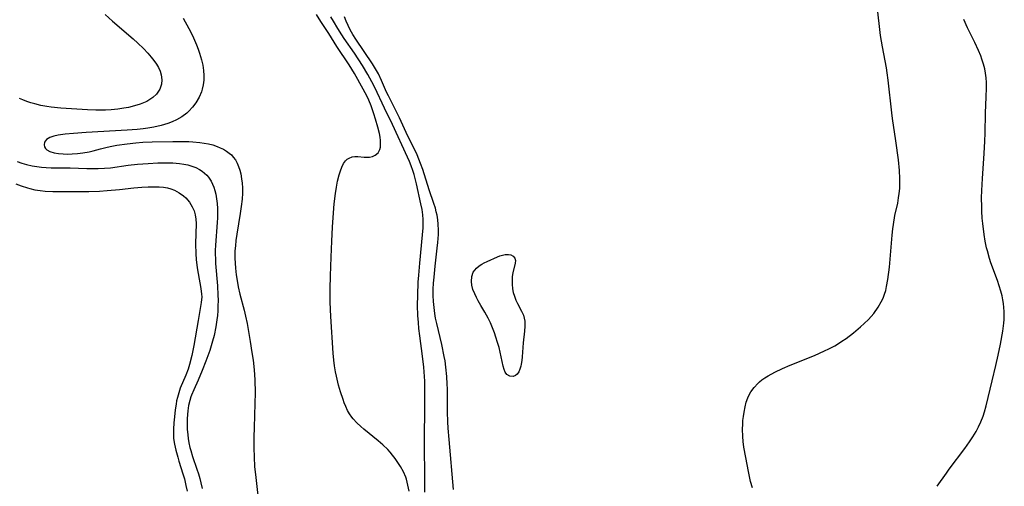
# Model space of a CAD drawing. Units: inches. Extents: x 2024335 to 2029737, y 183925 to 189395.
# Drawn here: x 2027474 to 2027620, y 184510 to 184579 of the extents above; entities that cross this region are included whole.
import ezdxf

# ---------------------------------------------------------------- set-up
doc = ezdxf.new("R2010")
doc.units = ezdxf.units.IN
doc.header["$MEASUREMENT"] = 0
doc.layers.add('c_23_T14S_R17E', color=154, linetype='Continuous')

msp = doc.modelspace()

# ---------------------------------------------------------------- linework, layer by layer
at = {"layer": 'c_23_T14S_R17E'}
for points, elevation in [([(2027610.44, 184509.88), (2027611.78, 184511.84), (2027612.18, 184512.4), (2027614.51, 184515.47), (2027615.22, 184516.48), (2027615.69, 184517.21), (2027616.17, 184518.01), (2027616.55, 184518.71), (2027616.89, 184519.43), (2027617.23, 184520.29), (2027617.43, 184520.92), (2027617.68, 184521.82), (2027618.54, 184525.5), (2027619.11, 184527.79), (2027619.47, 184529.3), (2027619.8, 184530.95), (2027620.14, 184532.88), (2027620.3, 184534.03), (2027620.34, 184534.6), (2027620.36, 184535.17), (2027620.35, 184535.77), (2027620.31, 184536.38), (2027620.24, 184536.97), (2027620.15, 184537.52), (2027620.04, 184538.07), (2027619.85, 184538.79), (2027619.61, 184539.57), (2027619.35, 184540.35), (2027618.39, 184542.97), (2027618.17, 184543.61), (2027617.85, 184544.74), (2027617.74, 184545.22), (2027617.55, 184546.17), (2027617.39, 184547.18), (2027617.18, 184548.79), (2027617.1, 184549.59), (2027617.04, 184550.62), (2027617.01, 184551.29), (2027617, 184552.62), (2027617.02, 184553.69), (2027617.11, 184555.5), (2027617.38, 184559.17), (2027617.48, 184560.99), (2027617.52, 184562.17), (2027617.57, 184565.17), (2027617.69, 184567.59), (2027617.73, 184568.86), (2027617.72, 184569.72), (2027617.68, 184570.4), (2027617.6, 184571.08), (2027617.47, 184571.74), (2027617.3, 184572.39), (2027617.05, 184573.17), (2027616.87, 184573.63), (2027616.54, 184574.42), (2027615.98, 184575.63), (2027614.93, 184577.81), (2027614.39, 184579.04)], 998), ([(2027500.92, 184534.46), (2027500.3, 184530.74), (2027499.99, 184529.25), (2027499.64, 184527.93), (2027499.42, 184527.25), (2027499.08, 184526.32), (2027498.28, 184524.4), (2027498.04, 184523.71), (2027497.84, 184523.01), (2027497.74, 184522.53), (2027497.65, 184522.05), (2027497.52, 184521.21), (2027497.4, 184520.19), (2027497.31, 184519.28), (2027497.25, 184518.35), (2027497.25, 184517.43), (2027497.29, 184516.95), (2027497.42, 184516.1), (2027497.61, 184515.25), (2027497.89, 184514.19), (2027498.07, 184513.59), (2027498.66, 184511.74), (2027498.88, 184510.98), (2027499.12, 184509.99), (2027499.28, 184509.18)], 994)]:
    msp.add_lwpolyline(points, dxfattribs=dict(at, elevation=elevation))
for points in [[(2027487.13, 184579.77, 992), (2027488.22, 184578.79, 992), (2027491.29, 184576.16, 992), (2027491.99, 184575.52, 992), (2027492.81, 184574.72, 992), (2027493.45, 184574.04, 992), (2027493.97, 184573.45, 992), (2027494.37, 184572.94, 992), (2027494.73, 184572.43, 992), (2027495.03, 184571.91, 992), (2027495.28, 184571.39, 992), (2027495.46, 184570.81, 992), (2027495.54, 184570.1, 992), (2027495.49, 184569.45, 992), (2027495.24, 184568.71, 992), (2027494.77, 184567.98, 992), (2027494.21, 184567.46, 992), (2027493.78, 184567.16, 992), (2027493.31, 184566.89, 992), (2027492.83, 184566.67, 992), (2027492.33, 184566.48, 992), (2027491.5, 184566.22, 992), (2027490.59, 184566, 992), (2027489.93, 184565.88, 992), (2027489, 184565.75, 992), (2027488.06, 184565.66, 992), (2027487.2, 184565.61, 992), (2027486.49, 184565.6, 992), (2027485.78, 184565.6, 992), (2027484.55, 184565.64, 992), (2027480.57, 184565.91, 992), (2027479.17, 184566.04, 992), (2027478.5, 184566.13, 992), (2027477.61, 184566.3, 992), (2027476.72, 184566.53, 992), (2027476.11, 184566.7, 992), (2027475.52, 184566.9, 992), (2027474.97, 184567.11, 992), (2027474.43, 184567.33, 992)], [(2027532.18, 184509.17, 990), (2027532.01, 184510.07, 990), (2027531.77, 184510.94, 990), (2027531.67, 184511.21, 990), (2027531.33, 184512.02, 990), (2027530.91, 184512.79, 990), (2027530.53, 184513.42, 990), (2027530.11, 184514.02, 990), (2027529.74, 184514.51, 990), (2027529.39, 184514.92, 990), (2027529.02, 184515.32, 990), (2027528.28, 184516.02, 990), (2027527.57, 184516.62, 990), (2027525.45, 184518.35, 990), (2027525.02, 184518.72, 990), (2027524.44, 184519.28, 990), (2027523.91, 184519.86, 990), (2027523.68, 184520.14, 990), (2027523.36, 184520.6, 990), (2027523.07, 184521.12, 990), (2027522.8, 184521.68, 990), (2027522.57, 184522.26, 990), (2027522.4, 184522.72, 990), (2027522.02, 184523.88, 990), (2027521.74, 184524.84, 990), (2027521.4, 184526.17, 990), (2027521.27, 184526.83, 990), (2027521.13, 184527.7, 990), (2027521.02, 184528.57, 990), (2027520.92, 184529.62, 990), (2027520.57, 184535.01, 990), (2027520.49, 184537.18, 990), (2027520.48, 184539.15, 990), (2027520.52, 184541.08, 990), (2027520.64, 184543.82, 990), (2027520.71, 184546.19, 990), (2027520.81, 184548.26, 990), (2027520.92, 184549.7, 990), (2027521.09, 184551.72, 990), (2027521.26, 184553.24, 990), (2027521.4, 184554.17, 990), (2027521.58, 184555.1, 990), (2027521.81, 184556.03, 990), (2027521.99, 184556.61, 990), (2027522.19, 184557.15, 990), (2027522.48, 184557.7, 990), (2027522.77, 184558.1, 990), (2027523.02, 184558.33, 990), (2027523.29, 184558.51, 990), (2027523.72, 184558.67, 990), (2027524.14, 184558.73, 990), (2027524.59, 184558.72, 990), (2027525.52, 184558.63, 990), (2027525.92, 184558.62, 990), (2027526.31, 184558.65, 990), (2027526.76, 184558.74, 990), (2027527.15, 184558.92, 990), (2027527.57, 184559.28, 990), (2027527.85, 184559.77, 990), (2027527.93, 184560.11, 990), (2027527.96, 184560.58, 990), (2027527.94, 184561.09, 990), (2027527.87, 184561.61, 990), (2027527.77, 184562.15, 990), (2027527.55, 184563.06, 990), (2027527.21, 184564.29, 990), (2027526.97, 184565.05, 990), (2027526.54, 184566.26, 990), (2027526.19, 184567.1, 990), (2027525.96, 184567.61, 990), (2027525.38, 184568.73, 990), (2027524.07, 184571.04, 990), (2027523.28, 184572.32, 990), (2027521.48, 184575.02, 990), (2027520.27, 184576.96, 990), (2027519.09, 184578.73, 990), (2027518.48, 184579.75, 990)], [(2027534.49, 184508.99, 992), (2027534.52, 184510.43, 992), (2027534.52, 184511.96, 992), (2027534.46, 184515.23, 992), (2027534.53, 184523.16, 992), (2027534.52, 184524.73, 992), (2027534.5, 184525.46, 992), (2027534.47, 184526.15, 992), (2027534.35, 184527.52, 992), (2027534.15, 184529.16, 992), (2027533.76, 184532.17, 992), (2027533.64, 184533.26, 992), (2027533.56, 184534.14, 992), (2027533.49, 184535.18, 992), (2027533.44, 184536.65, 992), (2027533.46, 184538.17, 992), (2027533.54, 184540.12, 992), (2027533.61, 184541.17, 992), (2027533.76, 184542.92, 992), (2027534.18, 184547.14, 992), (2027534.24, 184548.15, 992), (2027534.26, 184548.76, 992), (2027534.25, 184549.38, 992), (2027534.2, 184550.08, 992), (2027534.09, 184550.89, 992), (2027533.94, 184551.7, 992), (2027533.29, 184554.68, 992), (2027533.14, 184555.29, 992), (2027532.92, 184556.08, 992), (2027532.73, 184556.66, 992), (2027532.49, 184557.34, 992), (2027532.22, 184558.01, 992), (2027531.93, 184558.66, 992), (2027529.71, 184563.47, 992), (2027528.52, 184565.92, 992), (2027527.11, 184568.94, 992), (2027526.67, 184569.82, 992), (2027526.08, 184570.9, 992), (2027525.27, 184572.24, 992), (2027524.09, 184574.04, 992), (2027522.55, 184576.22, 992), (2027522.2, 184576.74, 992), (2027521.61, 184577.7, 992), (2027520.97, 184578.79, 992), (2027520.59, 184579.45, 992)], [(2027538.75, 184509.42, 994), (2027538.1, 184516.8, 994), (2027537.97, 184518.48, 994), (2027537.91, 184519.43, 994), (2027537.87, 184520.89, 994), (2027537.87, 184523.17, 994), (2027537.85, 184524.31, 994), (2027537.83, 184525.01, 994), (2027537.77, 184526.15, 994), (2027537.63, 184527.55, 994), (2027537.51, 184528.45, 994), (2027537.39, 184529.13, 994), (2027537.03, 184530.87, 994), (2027536.28, 184534.01, 994), (2027536.11, 184534.81, 994), (2027535.99, 184535.46, 994), (2027535.87, 184536.35, 994), (2027535.79, 184537.24, 994), (2027535.76, 184538.14, 994), (2027535.76, 184539.1, 994), (2027535.8, 184539.98, 994), (2027535.87, 184540.86, 994), (2027536.04, 184542.49, 994), (2027536.36, 184545.16, 994), (2027536.45, 184545.99, 994), (2027536.52, 184547.16, 994), (2027536.53, 184547.84, 994), (2027536.49, 184548.69, 994), (2027536.43, 184549.37, 994), (2027536.32, 184550.04, 994), (2027536.21, 184550.56, 994), (2027536.08, 184551.08, 994), (2027535.85, 184551.79, 994), (2027535.14, 184553.82, 994), (2027534.19, 184556.8, 994), (2027533.87, 184557.72, 994), (2027533.63, 184558.36, 994), (2027533.37, 184558.99, 994), (2027532.99, 184559.8, 994), (2027532.29, 184561.14, 994), (2027531.73, 184562.3, 994), (2027530.76, 184564.46, 994), (2027530.48, 184565.05, 994), (2027529.12, 184567.72, 994), (2027528.85, 184568.29, 994), (2027528.1, 184569.98, 994), (2027527.62, 184570.97, 994), (2027527.36, 184571.47, 994), (2027527.07, 184571.95, 994), (2027526.75, 184572.46, 994), (2027524.28, 184576.12, 994), (2027523.83, 184576.8, 994), (2027523.44, 184577.48, 994), (2027523.13, 184578.13, 994), (2027522.85, 184578.78, 994), (2027522.6, 184579.44, 994)], [(2027583.04, 184509.63, 996), (2027582.78, 184510.57, 996), (2027582.45, 184512.05, 996), (2027582.06, 184514.16, 996), (2027581.79, 184515.68, 996), (2027581.68, 184516.52, 996), (2027581.61, 184517.26, 996), (2027581.58, 184518.32, 996), (2027581.6, 184519.06, 996), (2027581.64, 184519.63, 996), (2027581.7, 184520.2, 996), (2027581.8, 184520.88, 996), (2027581.96, 184521.67, 996), (2027582.14, 184522.33, 996), (2027582.37, 184522.96, 996), (2027582.58, 184523.43, 996), (2027582.82, 184523.87, 996), (2027583.28, 184524.53, 996), (2027583.83, 184525.13, 996), (2027584.07, 184525.35, 996), (2027584.46, 184525.66, 996), (2027584.87, 184525.94, 996), (2027585.39, 184526.26, 996), (2027586.37, 184526.78, 996), (2027587.49, 184527.32, 996), (2027588.66, 184527.83, 996), (2027592.23, 184529.27, 996), (2027593.73, 184529.93, 996), (2027594.38, 184530.24, 996), (2027595.24, 184530.7, 996), (2027595.78, 184531.02, 996), (2027596.31, 184531.36, 996), (2027596.93, 184531.79, 996), (2027598.01, 184532.62, 996), (2027599.08, 184533.52, 996), (2027599.61, 184534, 996), (2027600.23, 184534.61, 996), (2027601.01, 184535.48, 996), (2027601.68, 184536.4, 996), (2027602.14, 184537.19, 996), (2027602.4, 184537.74, 996), (2027602.62, 184538.32, 996), (2027602.79, 184538.89, 996), (2027602.92, 184539.48, 996), (2027603.1, 184540.49, 996), (2027603.33, 184542.35, 996), (2027603.52, 184544.12, 996), (2027603.75, 184547.07, 996), (2027603.85, 184548, 996), (2027603.94, 184548.66, 996), (2027604.16, 184549.98, 996), (2027604.57, 184551.83, 996), (2027604.71, 184552.6, 996), (2027604.8, 184553.25, 996), (2027604.86, 184553.98, 996), (2027604.89, 184554.73, 996), (2027604.89, 184555.48, 996), (2027604.82, 184556.68, 996), (2027604.67, 184558.25, 996), (2027604.31, 184561.04, 996), (2027603.79, 184564.38, 996), (2027603.68, 184565.19, 996), (2027603.16, 184570.04, 996), (2027603.01, 184571.13, 996), (2027602.89, 184571.86, 996), (2027602.31, 184574.97, 996), (2027602.04, 184576.67, 996), (2027601.92, 184577.57, 996), (2027601.63, 184580.15, 996)], [(2027498.68, 184579.25, 990), (2027499.55, 184577.68, 990), (2027499.87, 184577.06, 990), (2027500.23, 184576.32, 990), (2027500.68, 184575.29, 990), (2027500.92, 184574.66, 990), (2027501.14, 184574.03, 990), (2027501.42, 184573.06, 990), (2027501.6, 184572.26, 990), (2027501.72, 184571.47, 990), (2027501.76, 184570.74, 990), (2027501.75, 184570.05, 990), (2027501.67, 184569.37, 990), (2027501.53, 184568.7, 990), (2027501.41, 184568.3, 990), (2027501.09, 184567.54, 990), (2027500.58, 184566.68, 990), (2027500.09, 184566.04, 990), (2027499.53, 184565.44, 990), (2027499.24, 184565.18, 990), (2027498.51, 184564.63, 990), (2027497.72, 184564.16, 990), (2027497.08, 184563.87, 990), (2027496.41, 184563.61, 990), (2027495.43, 184563.33, 990), (2027494.35, 184563.09, 990), (2027493.46, 184562.94, 990), (2027492.8, 184562.85, 990), (2027491.89, 184562.75, 990), (2027490.39, 184562.62, 990), (2027484.33, 184562.28, 990), (2027482.44, 184562.15, 990), (2027481.2, 184562.03, 990), (2027480.17, 184561.89, 990), (2027479.55, 184561.76, 990), (2027478.93, 184561.55, 990), (2027478.44, 184561.24, 990), (2027478.17, 184560.85, 990), (2027478.09, 184560.47, 990), (2027478.14, 184560.18, 990), (2027478.29, 184559.91, 990), (2027478.5, 184559.72, 990), (2027478.94, 184559.49, 990), (2027479.6, 184559.29, 990), (2027480.23, 184559.18, 990), (2027480.91, 184559.12, 990), (2027481.5, 184559.1, 990), (2027482.27, 184559.12, 990), (2027483.06, 184559.18, 990), (2027483.85, 184559.27, 990), (2027484.79, 184559.44, 990), (2027485.39, 184559.58, 990), (2027486.44, 184559.87, 990), (2027487.43, 184560.12, 990), (2027488.14, 184560.27, 990), (2027488.86, 184560.41, 990), (2027490.39, 184560.63, 990), (2027491.71, 184560.76, 990), (2027492.74, 184560.84, 990), (2027494.09, 184560.9, 990), (2027497.16, 184560.96, 990), (2027498.2, 184560.96, 990), (2027499.52, 184560.94, 990), (2027500.16, 184560.9, 990), (2027501.19, 184560.81, 990), (2027501.82, 184560.72, 990), (2027502.44, 184560.61, 990), (2027503.09, 184560.45, 990), (2027503.72, 184560.24, 990), (2027504.2, 184560.04, 990), (2027504.68, 184559.8, 990), (2027505.13, 184559.53, 990), (2027505.51, 184559.25, 990), (2027505.84, 184558.96, 990), (2027506.13, 184558.65, 990), (2027506.44, 184558.22, 990), (2027506.7, 184557.76, 990), (2027506.92, 184557.25, 990), (2027507.09, 184556.72, 990), (2027507.24, 184556.17, 990), (2027507.37, 184555.42, 990), (2027507.44, 184554.77, 990), (2027507.48, 184554.11, 990), (2027507.48, 184553.29, 990), (2027507.44, 184552.43, 990), (2027507.32, 184551.32, 990), (2027507.17, 184550.27, 990), (2027506.66, 184547.21, 990), (2027506.53, 184546.3, 990), (2027506.44, 184545.52, 990), (2027506.38, 184544.74, 990), (2027506.37, 184544.21, 990), (2027506.37, 184543.68, 990), (2027506.4, 184542.93, 990), (2027506.47, 184542.17, 990), (2027506.57, 184541.22, 990), (2027506.74, 184540.08, 990), (2027506.86, 184539.44, 990), (2027507.11, 184538.35, 990), (2027507.75, 184535.99, 990), (2027507.96, 184535.08, 990), (2027508.17, 184534.02, 990), (2027508.63, 184531.34, 990), (2027508.89, 184529.7, 990), (2027509.05, 184528.56, 990), (2027509.21, 184527.15, 990), (2027509.31, 184525.65, 990), (2027509.36, 184523.7, 990), (2027509.34, 184522.15, 990), (2027509.2, 184518.59, 990), (2027509.17, 184517.17, 990), (2027509.16, 184515.57, 990), (2027509.2, 184514.17, 990), (2027509.29, 184512.79, 990), (2027509.45, 184511.16, 990), (2027509.95, 184506.81, 990)], [(2027474.11, 184557.99, 992), (2027474.8, 184557.75, 992), (2027475.5, 184557.54, 992), (2027476.33, 184557.35, 992), (2027477.02, 184557.23, 992), (2027477.71, 184557.14, 992), (2027478.41, 184557.09, 992), (2027479.13, 184557.06, 992), (2027481.98, 184557.06, 992), (2027484.41, 184556.98, 992), (2027486.11, 184556.96, 992), (2027487.06, 184556.99, 992), (2027487.92, 184557.07, 992), (2027490.54, 184557.43, 992), (2027491.96, 184557.58, 992), (2027493.53, 184557.71, 992), (2027494.97, 184557.79, 992), (2027495.84, 184557.82, 992), (2027496.54, 184557.81, 992), (2027497.19, 184557.79, 992), (2027498.15, 184557.7, 992), (2027498.78, 184557.61, 992), (2027499.39, 184557.48, 992), (2027499.99, 184557.31, 992), (2027500.56, 184557.09, 992), (2027501.12, 184556.81, 992), (2027501.52, 184556.57, 992), (2027501.88, 184556.28, 992), (2027502.19, 184555.99, 992), (2027502.44, 184555.69, 992), (2027502.83, 184555.08, 992), (2027503.05, 184554.63, 992), (2027503.24, 184554.17, 992), (2027503.4, 184553.68, 992), (2027503.53, 184553.18, 992), (2027503.66, 184552.48, 992), (2027503.75, 184551.77, 992), (2027503.8, 184551.04, 992), (2027503.81, 184550.31, 992), (2027503.8, 184549.63, 992), (2027503.76, 184548.96, 992), (2027503.5, 184545.59, 992), (2027503.46, 184544.81, 992), (2027503.46, 184544.24, 992), (2027503.47, 184543.64, 992), (2027503.5, 184542.9, 992), (2027503.77, 184539.58, 992), (2027503.85, 184538.17, 992), (2027503.87, 184537.46, 992), (2027503.86, 184536.54, 992), (2027503.82, 184535.86, 992), (2027503.77, 184535.19, 992), (2027503.7, 184534.52, 992), (2027503.54, 184533.48, 992), (2027503.28, 184532.21, 992), (2027503.05, 184531.36, 992), (2027502.63, 184529.99, 992), (2027502.06, 184528.4, 992), (2027501.52, 184527.01, 992), (2027500.93, 184525.62, 992), (2027500.26, 184524.17, 992), (2027499.94, 184523.4, 992), (2027499.83, 184523.11, 992), (2027499.68, 184522.59, 992), (2027499.51, 184521.83, 992), (2027499.4, 184521.04, 992), (2027499.32, 184519.94, 992), (2027499.3, 184519.13, 992), (2027499.32, 184518.32, 992), (2027499.38, 184517.51, 992), (2027499.44, 184516.96, 992), (2027499.56, 184516.3, 992), (2027499.7, 184515.65, 992), (2027499.82, 184515.16, 992), (2027500.09, 184514.29, 992), (2027500.73, 184512.43, 992), (2027500.96, 184511.74, 992), (2027501.16, 184511.03, 992), (2027501.33, 184510.39, 992), (2027501.51, 184509.57, 992)], [(2027473.89, 184554.71, 994), (2027474.68, 184554.39, 994), (2027475.62, 184554.09, 994), (2027475.99, 184553.99, 994), (2027476.74, 184553.82, 994), (2027477.5, 184553.7, 994), (2027478.26, 184553.62, 994), (2027479.38, 184553.55, 994), (2027480.14, 184553.54, 994), (2027484.72, 184553.55, 994), (2027486.33, 184553.61, 994), (2027487.46, 184553.68, 994), (2027489.26, 184553.85, 994), (2027491.4, 184554.08, 994), (2027492.59, 184554.18, 994), (2027493.5, 184554.23, 994), (2027494.68, 184554.26, 994), (2027495.15, 184554.25, 994), (2027495.77, 184554.2, 994), (2027496.36, 184554.1, 994), (2027496.9, 184553.95, 994), (2027497.42, 184553.75, 994), (2027498.11, 184553.37, 994), (2027498.73, 184552.91, 994), (2027499.08, 184552.59, 994), (2027499.62, 184551.96, 994), (2027500.06, 184551.26, 994), (2027500.31, 184550.7, 994), (2027500.48, 184550.11, 994), (2027500.58, 184549.46, 994), (2027500.61, 184548.79, 994), (2027500.55, 184545.78, 994), (2027500.58, 184544.3, 994), (2027500.63, 184543.49, 994), (2027500.77, 184542.24, 994), (2027500.91, 184541.4, 994), (2027501.34, 184539.2, 994), (2027501.44, 184538.34, 994), (2027501.45, 184537.94, 994), (2027501.38, 184537.09, 994), (2027500.92, 184534.46, 994)]]:
    msp.add_polyline3d(points, dxfattribs=at)
msp.add_polyline3d([(2027542.81, 184536.66, 996), (2027542.43, 184537.33, 996), (2027542.14, 184537.86, 996), (2027541.9, 184538.38, 996), (2027541.64, 184539.05, 996), (2027541.48, 184539.66, 996), (2027541.4, 184540.24, 996), (2027541.45, 184540.96, 996), (2027541.69, 184541.6, 996), (2027541.9, 184541.92, 996), (2027542.17, 184542.21, 996), (2027542.54, 184542.52, 996), (2027542.97, 184542.8, 996), (2027543.29, 184542.98, 996), (2027543.74, 184543.2, 996), (2027545.28, 184543.86, 996), (2027545.63, 184544, 996), (2027546.04, 184544.13, 996), (2027546.43, 184544.22, 996), (2027546.91, 184544.23, 996), (2027547.25, 184544.16, 996), (2027547.62, 184543.98, 996), (2027547.85, 184543.69, 996), (2027547.93, 184543.35, 996), (2027547.9, 184542.95, 996), (2027547.54, 184541.51, 996), (2027547.47, 184540.96, 996), (2027547.44, 184540.54, 996), (2027547.44, 184539.83, 996), (2027547.51, 184539.11, 996), (2027547.61, 184538.57, 996), (2027547.77, 184538.03, 996), (2027548, 184537.45, 996), (2027548.25, 184536.94, 996), (2027548.84, 184535.83, 996), (2027549.11, 184535.21, 996), (2027549.24, 184534.8, 996), (2027549.32, 184534.32, 996), (2027549.33, 184533.62, 996), (2027549.28, 184532.88, 996), (2027549.1, 184531.13, 996), (2027548.94, 184529.06, 996), (2027548.87, 184528.51, 996), (2027548.79, 184527.99, 996), (2027548.72, 184527.66, 996), (2027548.59, 184527.21, 996), (2027548.42, 184526.83, 996), (2027548.19, 184526.5, 996), (2027547.92, 184526.27, 996), (2027547.58, 184526.12, 996), (2027547.1, 184526.17, 996), (2027546.68, 184526.45, 996), (2027546.42, 184526.79, 996), (2027546.25, 184527.2, 996), (2027546.11, 184527.68, 996), (2027545.84, 184529.08, 996), (2027545.69, 184529.76, 996), (2027545.51, 184530.46, 996), (2027545.29, 184531.2, 996), (2027545.05, 184531.95, 996), (2027544.81, 184532.63, 996), (2027544.53, 184533.36, 996), (2027544.22, 184534.08, 996), (2027543.88, 184534.79, 996), (2027543.4, 184535.67, 996)], close=True, dxfattribs=at)

doc.saveas('drawing.dxf')
